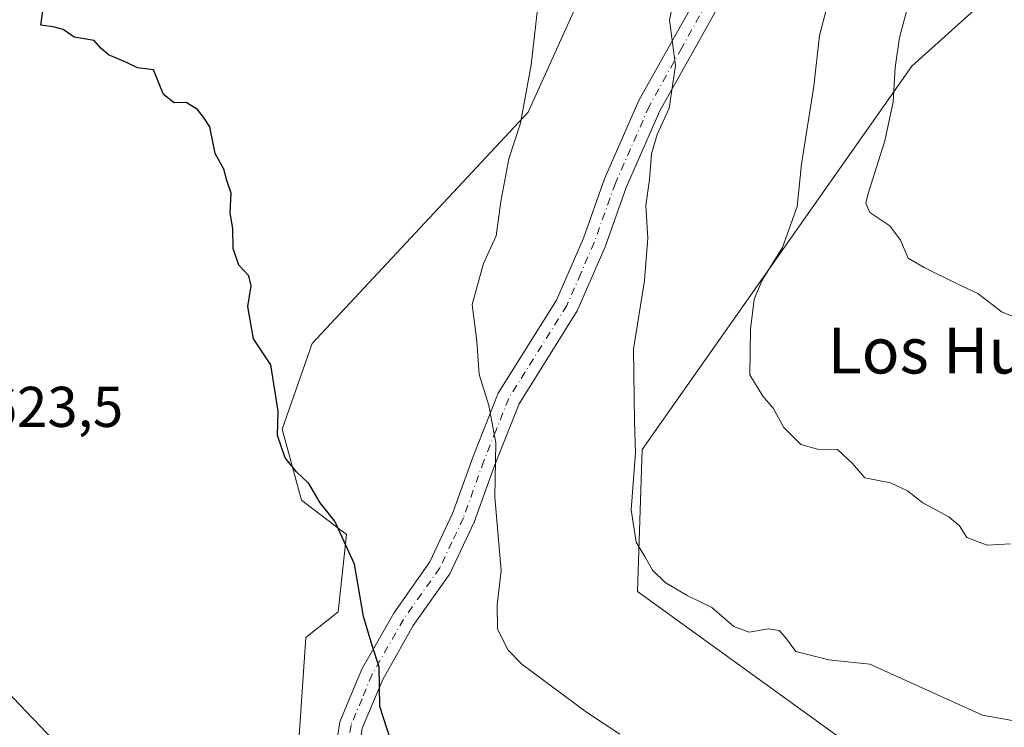
# Model space of a CAD drawing. Units: metres. Extents: x 580133 to 583587, y 4731210 to 4733564.
# Drawn here: x 580485 to 580656, y 4732279 to 4732403 of the extents above; entities that cross this region are included whole.
import ezdxf
from ezdxf.enums import TextEntityAlignment as Align

# ---------------------------------------------------------------- set-up
doc = ezdxf.new("R2010")
doc.units = ezdxf.units.M
doc.header["$MEASUREMENT"] = 0
doc.linetypes.add('DGN Style 4', pattern=[2.6384748266838614, 1.318413404963828, -0.6592067024819142, 0.001648016756204785, -0.6592067024819142])
for name, color, linetype, lineweight in [('Arbolado forestal CxS', 92, 'Continuous', 0), ('Cultivos herbáceos CxS', 92, 'Continuous', 0), ('Curva de nivel maestra', 30, 'Continuous', 30), ('Curva de nivel normal', 30, 'Continuous', 0), ('Pista no pavimentada Cxs', 111, 'Continuous', 0), ('Pista no pavimentada eje', 91, 'DGN Style 4', 0), ('Rótulo de punto de cota en terreno', 7, 'Continuous', 0), ('Tendido', 6, 'Continuous', 0), ('Texto cartográfico', 7, 'Continuous', 0)]:
    doc.layers.add(name, color=color, linetype=linetype, lineweight=lineweight)
doc.styles.add('Style-Arial', font='txt')

# ---------------------------------------------------------------- blocks, each defined once
blk = doc.blocks.new('*U6')
at = {"layer": 'Arbolado forestal CxS', "color": 92, "linetype": 'Continuous', "lineweight": 0}
for points in [[(580677.7698999997, 4732428.161900001, 654.3456000000006), (580640.2707000002, 4732394.444700001, 645.4475999999995), (580593.2133, 4732327.527899999, 635.0227000000014), (580592.3932999996, 4732302.744700001, 634.3076000000001), (580631.0122999996, 4732274.883099999, 632.789300000004)], [(580532.6933000004, 4732267.348099999, 622.3794000000053), (580534.5462999997, 4732294.7489, 623.6146000000008), (580540.1643000003, 4732299.242500001, 624.3019000000058), (580541.6627000002, 4732312.725500001, 625.050700000007), (580533.7959000003, 4732318.7181, 624.6637000000047), (580530.4269000003, 4732331.078299999, 624.9254999999976), (580535.6715000002, 4732346.0615, 625.4869999999937), (580573.3295, 4732386.434900001, 630.0185000000056), (580588.9952999996, 4732421.0485, 631.3625999999931)]]:
    blk.add_polyline3d(points, dxfattribs=at)
blk = doc.blocks.new('*U9')
at = {"layer": 'Arbolado forestal CxS', "color": 92, "linetype": 'Continuous', "lineweight": 0}
blk.add_polyline3d([(580834.0689000003, 4732255.7039, 642.6079999999929), (580828.3103, 4732253.5645, 642.0712000000058), (580805.7319, 4732249.9023, 640.8157999999967), (580798.4552999996, 4732249.9681, 640.3092000000033), (580776.5380999995, 4732253.0781, 638.7679999999964), (580754.8947000002, 4732256.395500001, 637.4023000000016), (580754.6782999998, 4732256.420700001, 637.3925000000017), (580739.8583000004, 4732257.6007, 636.3907999999938), (580739.6201, 4732257.610099999, 636.3702000000048), (580739.3992999997, 4732257.6019, 636.3478999999934), (580724.6293000003, 4732256.5119, 634.9360000000015), (580724.4744999995, 4732256.4965, 634.9296000000032), (580676.3251, 4732250.421700001, 631.6107000000047), (580661.4612999996, 4732249.759299999, 630.511799999993), (580661.2647000002, 4732249.786699999, 630.5050000000047), (580631.0122999996, 4732274.883099999, 632.789300000004), (580592.3932999996, 4732302.744700001, 634.3076000000001), (580593.2133, 4732327.527899999, 635.0227000000014), (580640.2707000002, 4732394.444700001, 645.4475999999995), (580677.7698999997, 4732428.161900001, 654.3456000000006)], dxfattribs=at)
blk = doc.blocks.new('*U15')
at = {"layer": 'Cultivos herbáceos CxS', "color": 92, "linetype": 'Continuous', "lineweight": 0}
blk.add_polyline3d([(580588.9952999996, 4732421.0485, 631.3625999999931), (580573.3295, 4732386.434900001, 630.0185000000056), (580535.6715000002, 4732346.0615, 625.4869999999937), (580530.4269000003, 4732331.078299999, 624.9254999999976), (580533.7959000003, 4732318.7181, 624.6637000000047), (580541.6627000002, 4732312.725500001, 625.050700000007), (580540.1643000003, 4732299.242500001, 624.3019000000058), (580534.5462999997, 4732294.7489, 623.6146000000008), (580532.6933000004, 4732267.348099999, 622.3794000000053)], dxfattribs=at)

msp = doc.modelspace()

# ---------------------------------------------------------------- linework, layer by layer
at = {"layer": 'Arbolado forestal CxS', "color": 92, "linetype": 'Continuous', "lineweight": 0}
for points in [[(580627.5544999996, 4732458.0963, 636.5944000000018), (580616.9704999998, 4732451.293299999, 634.4523000000045), (580592.6813000003, 4732425.033500001, 631.8028000000049), (580588.9952999996, 4732421.0485, 631.3625999999931), (580573.3295, 4732386.434900001, 630.0185000000056), (580535.6715000002, 4732346.0615, 625.4869999999937), (580530.4269000003, 4732331.078299999, 624.9254999999976), (580533.7959000003, 4732318.7181, 624.6637000000047), (580541.6627000002, 4732312.725500001, 625.050700000007), (580540.1643000003, 4732299.242500001, 624.3019000000058), (580534.5462999997, 4732294.7489, 623.6146000000008), (580532.6933000004, 4732267.348099999, 622.3794000000053), (580527.4238999998, 4732262.7709, 621.9419999999955)], [(580885.5144999997, 4732337.722300001, 648.7312999999995), (580873.8185000002, 4732335.9013, 648.9646999999968), (580838.3049, 4732332.7029, 650.2427000000025), (580815.0305000005, 4732355.133500001, 653.154999999999), (580787.2521000003, 4732415.583699999, 656.5400999999983), (580765.3855, 4732430.420100001, 658.1073000000034), (580745.7949000001, 4732432.5009, 658.6407999999938), (580744.6448999997, 4732432.6231, 658.6748999999982), (580709.3787000002, 4732436.3683, 659.1227000000072), (580683.9209000003, 4732429.759299999, 655.7263999999996), (580677.7698999997, 4732428.161900001, 654.3456000000006), (580640.2707000002, 4732394.444700001, 645.4475999999995), (580593.2133, 4732327.527899999, 635.0227000000014), (580592.3932999996, 4732302.744700001, 634.3076000000001), (580631.0122999996, 4732274.883099999, 632.789300000004), (580661.2647000002, 4732249.786699999, 630.5050000000047)], [(580885.5144999997, 4732337.722300001, 648.7312999999995), (580873.8185000002, 4732335.9013, 648.9646999999968), (580838.3049, 4732332.7029, 650.2427000000025), (580815.0305000005, 4732355.133500001, 653.154999999999), (580787.2521000003, 4732415.583699999, 656.5400999999983), (580765.3855, 4732430.420100001, 658.1073000000034), (580745.7949000001, 4732432.5009, 658.6407999999938), (580744.6448999997, 4732432.6231, 658.6748999999982), (580709.3787000002, 4732436.3683, 659.1227000000072), (580683.9209000003, 4732429.759299999, 655.7263999999996), (580677.7698999997, 4732428.161900001, 654.3456000000006), (580640.2707000002, 4732394.444700001, 645.4475999999995), (580593.2133, 4732327.527899999, 635.0227000000014), (580592.3932999996, 4732302.744700001, 634.3076000000001), (580631.0122999996, 4732274.883099999, 632.789300000004), (580661.2647000002, 4732249.786699999, 630.5050000000047)]]:
    msp.add_polyline3d(points, dxfattribs=at)
at = {"layer": 'Cultivos herbáceos CxS', "color": 92, "linetype": 'Continuous', "lineweight": 0}
msp.add_polyline3d([(580627.5544999996, 4732458.0963, 636.5944000000018), (580616.9704999998, 4732451.293299999, 634.4523000000045), (580592.6813000003, 4732425.033500001, 631.8028000000049), (580588.9952999996, 4732421.0485, 631.3625999999931), (580573.3295, 4732386.434900001, 630.0185000000056), (580535.6715000002, 4732346.0615, 625.4869999999937), (580530.4269000003, 4732331.078299999, 624.9254999999976), (580533.7959000003, 4732318.7181, 624.6637000000047), (580541.6627000002, 4732312.725500001, 625.050700000007), (580540.1643000003, 4732299.242500001, 624.3019000000058), (580534.5462999997, 4732294.7489, 623.6146000000008), (580532.6933000004, 4732267.348099999, 622.3794000000053), (580527.4238999998, 4732262.7709, 621.9419999999955)], dxfattribs=at)
at = {"layer": 'Curva de nivel maestra', "color": 30, "linetype": 'Continuous', "lineweight": 30, "elevation": 625, "flags": 128}
msp.add_lwpolyline([(580549.2999999998, 4732276.920100001), (580547.4500000002, 4732282.700099999), (580547.3499999996, 4732289.640100001), (580546.1299999999, 4732293.3301), (580544.6200000001, 4732298.390100001), (580543.0199999996, 4732307.530099999), (580539.6200000001, 4732315.0601), (580537.0300000003, 4732318.220100001), (580535.0599999996, 4732321.590100001), (580532.8300000001, 4732323.690099999), (580530.9299999997, 4732326.120100001), (580529.5700000003, 4732330.0101), (580529.7100000001, 4732334.2401), (580528.4600000001, 4732342.3201), (580525.4299999997, 4732346.860099999), (580524.4299999997, 4732352.470100001), (580525.0199999996, 4732356.0801), (580524.5999999996, 4732357.840100001), (580522.8700000001, 4732359.7301), (580521.8399999999, 4732362.620100001), (580521.7999999998, 4732366.110099999), (580521.3499999996, 4732368.8201), (580521.4900000002, 4732372.280099999), (580520.7599999999, 4732374.4801), (580520.2300000004, 4732376.440099999), (580518.7300000004, 4732379.170100001), (580517.8099999996, 4732383.860099999), (580516.7000000002, 4732385.5601), (580515.6500000004, 4732386.850099999), (580513.6399999997, 4732388.0701), (580511.5800000001, 4732388.0601), (580509.7100000001, 4732389.4801), (580507.9600000001, 4732393.8201), (580505.1500000004, 4732394.140100001), (580503.1100000005, 4732395.130100001), (580500.0899999999, 4732396.4101), (580498.7400000002, 4732397.600099999), (580497.5999999996, 4732398.920100001), (580494.1399999997, 4732399.5001), (580492.1900000004, 4732400.840100001), (580490.4400000004, 4732401.300100001), (580488.2999999998, 4732401.5601), (580488.8700000001, 4732405.6501)], dxfattribs=at)
at = {"layer": 'Curva de nivel normal', "color": 30, "linetype": 'Continuous', "lineweight": 0, "flags": 128}
for points, elevation in [([(580576.4100000003, 4732417.2301), (580573.8600000005, 4732394.640100001), (580571.9900000002, 4732384.4801), (580569.9800000004, 4732378.280099999), (580568.5800000001, 4732370.8201), (580567.7400000002, 4732364.840100001), (580565.5300000003, 4732360.030099999), (580563.5800000001, 4732352.840100001), (580564.4000000004, 4732346.440099999), (580564.79, 4732340.610099999), (580566.4800000004, 4732335.2301), (580567.7199999997, 4732328.700099999), (580567.5099999999, 4732319.210100001), (580568.6399999997, 4732306.440099999), (580567.9400000004, 4732300.440099999), (580567.9600000001, 4732296.190099999), (580569.8600000005, 4732292.5101), (580572.2199999997, 4732290.100099999), (580583.5099999999, 4732281.720100001), (580589.3399999999, 4732277.880100001)], 630), ([(580599.7300000004, 4732410.770099999), (580598.0199999996, 4732402.460100001), (580599.0300000003, 4732394.530099999), (580597.9400000004, 4732387.100099999), (580595.8499999996, 4732382.520099999), (580594.8600000005, 4732379.1601), (580594.54, 4732374.630100001), (580593.8499999996, 4732370.110099999), (580594.2300000004, 4732364.440099999), (580593.6699999999, 4732357.0101), (580591.7100000001, 4732345.0601), (580591.8799999999, 4732332.440099999), (580592.0999999996, 4732326.9801), (580591.2999999998, 4732317.0001), (580592.1799999997, 4732311.380100001), (580593.7800000003, 4732308.780099999), (580595.0199999996, 4732306.5001), (580597.2400000002, 4732304.350099999), (580601.0999999996, 4732302.090100001), (580605.4199999999, 4732299.960100001), (580609.2199999997, 4732296.670100001), (580611.9100000003, 4732295.6801), (580615.2000000002, 4732296.2301), (580617.1200000001, 4732295.9801), (580618.2199999997, 4732294.7601), (580620.0599999996, 4732292.290100001), (580625.8399999999, 4732290.8201), (580632.9600000001, 4732290.0701), (580652.6200000001, 4732281.1801), (580659.7100000001, 4732279.940099999)], 635), ([(580661.6799999997, 4732349.3201), (580656.0700000003, 4732351.5001), (580651.8200000003, 4732354.7401), (580648.2199999997, 4732356.4801), (580642.4600000001, 4732359.300100001), (580639.6299999999, 4732360.940099999), (580638.3300000001, 4732364.090100001), (580636.4400000004, 4732366.550100001), (580632.9800000004, 4732368.890100001), (580632.2599999999, 4732370.520099999), (580632.6500000004, 4732372.220100001), (580635.5599999996, 4732381.380100001), (580637.0199999996, 4732388.210100001), (580637.3899999997, 4732394.190099999), (580638.1600000003, 4732399.4301), (580640.7400000002, 4732409.290100001)], 645), ([(580625.4100000003, 4732404.440099999), (580624.1799999997, 4732399.770099999), (580623.2199999997, 4732390.920100001), (580621.0499999998, 4732377.340100001), (580620.29, 4732369.920100001), (580617.7000000002, 4732362.770099999), (580614.1699999999, 4732357.110099999), (580612.79, 4732353.770099999), (580612.1299999999, 4732348.550100001), (580612.0199999996, 4732340.5601), (580614.3099999996, 4732336.850099999), (580616.0899999999, 4732334.770099999), (580617.9299999997, 4732331.370100001), (580620.9100000003, 4732328.4101), (580623.8200000003, 4732327.620100001), (580627.3499999996, 4732327.540100001), (580629.9600000001, 4732325.120100001), (580632.0700000003, 4732322.610099999), (580636.5700000003, 4732321.7601), (580639.54, 4732320.360099999), (580642.2000000002, 4732318.2301), (580646.75, 4732315.770099999), (580648.6100000005, 4732314.220100001), (580649.8799999999, 4732312.220100001), (580653.4699999997, 4732310.840100001), (580657.54, 4732311.0701)], 640)]:
    msp.add_lwpolyline(points, dxfattribs=dict(at, elevation=elevation))
at = {"layer": 'Pista no pavimentada Cxs', "color": 111, "linetype": 'Continuous', "lineweight": 0}
for points in [[(580533.3367, 4732260.1108, 622.4040999999997), (580537.7701000003, 4732267.380100001, 624.1996000000072), (580539.3300999999, 4732272.550100001, 630.2814999999973), (580540.4600999998, 4732280.020099999, 630.6564000000071), (580544.3000999996, 4732289.220100001, 631.9557999999961), (580549.8701, 4732299.0001, 632.6015999999945), (580556.1601, 4732307.920100001, 633.6710000000021), (580560.1601, 4732316.4001, 635.2238000000071), (580563.7200999996, 4732326.3101, 637.233699999997), (580568.1300999997, 4732337.380100001, 639.716499999995), (580578.2801000001, 4732353.630100001, 639.3617999999988), (580582.9801000003, 4732364.4101, 639.2026999999945), (580586.6801000005, 4732374.7601, 639.9474000000046), (580592.6700999998, 4732388.420100001, 639.7093000000023), (580604.2401000002, 4732409.120100001, 644.2632000000012)], [(580539.3300999999, 4732272.550100001, 630.2814999999973), (580540.4600999998, 4732280.020099999, 630.6564000000071), (580544.3000999996, 4732289.220100001, 631.9557999999961), (580549.8701, 4732299.0001, 632.6015999999945), (580556.1601, 4732307.920100001, 633.6710000000021), (580560.1601, 4732316.4001, 635.2238000000071), (580563.7200999996, 4732326.3101, 637.233699999997), (580568.1300999997, 4732337.380100001, 639.716499999995), (580578.2801000001, 4732353.630100001, 639.3617999999988), (580582.9801000003, 4732364.4101, 639.2026999999945), (580586.6801000005, 4732374.7601, 639.9474000000046), (580592.6700999998, 4732388.420100001, 639.7093000000023), (580604.2401000002, 4732409.120100001, 644.2632000000012)], [(580607.6001000004, 4732406.8201, 642.7635000000009), (580596.3101000004, 4732386.610099999, 640.7200000000012), (580590.4600999998, 4732373.2601, 640.7262999999948), (580586.7600999996, 4732362.9101, 639.3935999999958), (580581.8800999997, 4732351.7301, 641.0581999999995), (580571.7701000003, 4732335.540100001, 638.5479999999952), (580567.5100999996, 4732324.870100001, 637.4499000000069), (580563.9101, 4732314.840100001, 635.8947000000044), (580559.6801000005, 4732305.860099999, 634.1741000000038), (580553.3000999996, 4732296.8201, 632.392200000002), (580547.9501, 4732287.420100001, 631.226999999999), (580544.3901000004, 4732278.9101, 630.5645999999979), (580543.3000999996, 4732271.6501, 630.5739999999934), (580542.4501, 4732266.770099999, 626.1701999999932), (580542.8901000004, 4732264.470100001, 624.5237999999954), (580545.4671, 4732260.127699999, 622.9766999999993)], [(580607.6001000004, 4732406.8201, 642.7635000000009), (580596.3101000004, 4732386.610099999, 640.7200000000012), (580590.4600999998, 4732373.2601, 640.7262999999948), (580586.7600999996, 4732362.9101, 639.3935999999958), (580581.8800999997, 4732351.7301, 641.0581999999995), (580571.7701000003, 4732335.540100001, 638.5479999999952), (580567.5100999996, 4732324.870100001, 637.4499000000069), (580563.9101, 4732314.840100001, 635.8947000000044), (580559.6801000005, 4732305.860099999, 634.1741000000038), (580553.3000999996, 4732296.8201, 632.392200000002), (580547.9501, 4732287.420100001, 631.226999999999), (580544.3901000004, 4732278.9101, 630.5645999999979)]]:
    msp.add_polyline3d(points, dxfattribs=at)
at = {"layer": 'Pista no pavimentada eje', "color": 91, "linetype": 'DGN Style 4', "lineweight": 0}
msp.add_polyline3d([(580605.9200999998, 4732407.970100001, 643.148000000001), (580600.1350999996, 4732397.620100001, 641.1092000000062), (580594.4901000002, 4732387.515100001, 639.8282999999938), (580588.5701000001, 4732374.0101, 639.709600000002), (580584.8701, 4732363.6601, 639.0549000000028), (580582.5201000003, 4732358.270099999, 641.0690999999933), (580580.0800999999, 4732352.6801, 640.0429000000004), (580569.9501, 4732336.460100001, 638.7344000000012), (580567.7451, 4732330.925100001, 637.3583000000071), (580565.6151000002, 4732325.590100001, 637.3160000000062), (580562.0351, 4732315.620100001, 635.1319999999978), (580560.0351, 4732311.380100001, 633.9523000000045), (580557.9200999998, 4732306.890100001, 633.1891000000032), (580554.7301000003, 4732302.370100001, 633.7632000000012), (580551.5850999998, 4732297.9101, 631.8267000000051), (580546.1250999998, 4732288.3201, 631.4152000000031), (580544.3450999996, 4732284.065099999, 630.4762999999948), (580542.4250999996, 4732279.465100001, 630.1426000000065), (580541.8601000002, 4732275.7301, 630.5920999999944), (580541.3151000004, 4732272.100099999, 630.4094000000041), (580540.8901000004, 4732269.6601, 627.9646000000066), (580537.6224999996, 4732258.830900001, 622.3705999999949)], dxfattribs=at)
at = {"layer": 'Tendido', "color": 6, "linetype": 'Continuous', "lineweight": 0}
msp.add_polyline3d([(580142.8982999995, 4732641.463199999, 656.8861000000034), (580187.7202000003, 4732594.838099999, 649.2695999999996), (580272.6516000004, 4732504.879600001, 637.313599999994), (580355.7308999998, 4732418.3607, 634.017200000002), (580492.7854000004, 4732274.426999999, 627.4112000000023), (580594.6501000002, 4732144.5164, 630.4052999999985), (580688.0284000002, 4732025.5595, 618.6552999999985), (580818.0251000002, 4731956.086300001, 596.5576000000001), (580946.7715999996, 4731938.306299999, 601.0923999999941), (581059.4842999997, 4731922.59, 601.4728000000032), (581155.8427999998, 4731908.725199999, 607.1705999999976)], dxfattribs=at)

# ---------------------------------------------------------------- block references
at = {"layer": 'Arbolado forestal CxS', "color": 92, "linetype": 'Continuous', "lineweight": 0}
for name in ['*U6', '*U9']:
    msp.add_blockref(name, (0, 0), dxfattribs=at)
at = {"layer": 'Cultivos herbáceos CxS', "color": 92, "linetype": 'Continuous', "lineweight": 0}
msp.add_blockref('*U15', (0, 0), dxfattribs=at)

# ---------------------------------------------------------------- texts
at = {"layer": 'Rótulo de punto de cota en terreno', "color": 7, "linetype": 'Continuous', "lineweight": 0, "style": 'Style-Arial'}
msp.add_text('623,5', height=7.000000000000002, dxfattribs=at).set_placement((580478.8178000003, 4732331.4878))
at = {"layer": 'Texto cartográfico', "color": 7, "linetype": 'Continuous', "lineweight": 0, "style": 'Style-Arial'}
msp.add_text('Los Huesos', height=8, dxfattribs=at).set_placement((580654.3895463415, 4732344.81015), align=Align.MIDDLE_CENTER)

doc.saveas('drawing.dxf')
